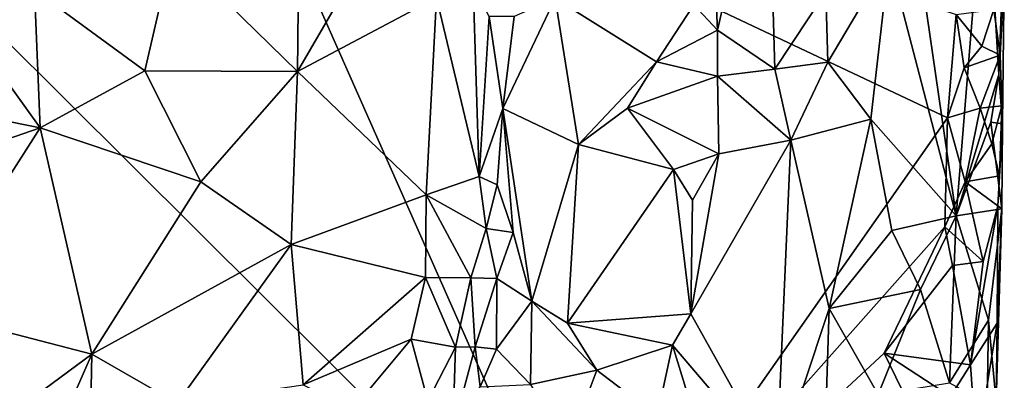
# Model space of a CAD drawing. Units: metres. Extents: x 27.5 to 30.3, y -9.5 to 14.7.
# Drawn here: x 29.3 to 30.1, y 2.5 to 2.8 of the extents above; entities that cross this region are included whole.
import ezdxf

# ---------------------------------------------------------------- set-up
doc = ezdxf.new("R2010")
doc.units = ezdxf.units.M

msp = doc.modelspace()

# ---------------------------------------------------------------- linework, layer by layer
at = {"layer": '1'}
for points in [[(28.91787, 1.48525, -1.58037), (28.69935, 3.37754, -1.5834), (29.40053, 1.91648, -1.59061)], [(28.69935, 3.37754, -1.5834), (29.76169, 2.32137, -1.60268), (29.40053, 1.91648, -1.59061)], [(28.69935, 3.37754, -1.5834), (29.45787, 3.00719, -1.59719), (29.76169, 2.32137, -1.60268)], [(29.76169, 2.32137, -1.60268), (29.45787, 3.00719, -1.59719), (30.04789, 2.7288, -1.61557)], [(30.05486, 2.81222, -1.61444), (30.04789, 2.7288, -1.61557), (29.45787, 3.00719, -1.59719)], [(29.42372, 2.86454, -1.14751), (29.52417, 2.76613, -1.20445), (29.52618, 2.97177, -1.26308)], [(29.52618, 2.97177, -1.26308), (29.52417, 2.76613, -1.20445), (29.6012, 2.89889, -1.31084)], [(29.85828, 2.89258, -1.4192), (29.86243, 2.79961, -1.41462), (29.90284, 2.97526, -1.39243)], [(29.90284, 2.97526, -1.39243), (29.86243, 2.79961, -1.41462), (29.90881, 2.76813, -1.3871)], [(29.90284, 2.97526, -1.39243), (29.90881, 2.76813, -1.3871), (29.94982, 2.83043, -1.38042)], [(30.01484, 2.92575, -1.39399), (30.05474, 2.65006, -1.42345), (30.07845, 2.94151, -1.44278)], [(30.07845, 2.94151, -1.44278), (30.05474, 2.65006, -1.42345), (30.08919, 2.76366, -1.47275)], [(30.07845, 2.94151, -1.44278), (30.08919, 2.76366, -1.47275), (30.09359, 2.87875, -1.47865)], [(30.01484, 2.92575, -1.39399), (30.00098, 2.85711, -1.38985), (30.05474, 2.65006, -1.42345)], [(29.63608, 2.82583, -1.33158), (29.6012, 2.89889, -1.31084), (29.52417, 2.76613, -1.20445)], [(29.85828, 2.89258, -1.4192), (29.84345, 2.81977, -1.4274), (29.86243, 2.79961, -1.41462)], [(30.09359, 2.87875, -1.47865), (30.08919, 2.76366, -1.47275), (30.09366, 2.84324, -1.57129)], [(29.13252, 2.75782, -0.99814), (29.31666, 2.72094, -1.06333), (29.21031, 2.869, -1.04205)], [(29.21031, 2.869, -1.04205), (29.31666, 2.72094, -1.06333), (29.31206, 2.83192, -1.07616)], [(29.31206, 2.83192, -1.07616), (29.40114, 2.76686, -1.11388), (29.42372, 2.86454, -1.14751)], [(29.42372, 2.86454, -1.14751), (29.40114, 2.76686, -1.11388), (29.52417, 2.76613, -1.20445)], [(29.94982, 2.83043, -1.38042), (29.95153, 2.77375, -1.38075), (30.00098, 2.85711, -1.38985)], [(30.00098, 2.85711, -1.38985), (29.95153, 2.77375, -1.38075), (29.98611, 2.72776, -1.38377)], [(30.00098, 2.85711, -1.38985), (29.98611, 2.72776, -1.38377), (30.05474, 2.65006, -1.42345)], [(30.09022, 2.77938, -1.57696), (30.08509, 2.81624, -1.5889), (30.09366, 2.84324, -1.57129)], [(30.08919, 2.76366, -1.47275), (30.09211, 2.72411, -1.52808), (30.09366, 2.84324, -1.57129)], [(30.09211, 2.72411, -1.52808), (30.09022, 2.77938, -1.57696), (30.09366, 2.84324, -1.57129)], [(29.63608, 2.82583, -1.33158), (29.67046, 2.68179, -1.37078), (29.66554, 2.83554, -1.35947)], [(29.66554, 2.83554, -1.35947), (29.67046, 2.68179, -1.37078), (29.67865, 2.81059, -1.38943)], [(29.31666, 2.72094, -1.06333), (29.40114, 2.76686, -1.11388), (29.31206, 2.83192, -1.07616)], [(29.52417, 2.76613, -1.20445), (29.62766, 2.66702, -1.31751), (29.63608, 2.82583, -1.33158)], [(29.63608, 2.82583, -1.33158), (29.62766, 2.66702, -1.31751), (29.67046, 2.68179, -1.37078)], [(29.68953, 2.73648, -1.40323), (29.7506, 2.70734, -1.40795), (29.73185, 2.82532, -1.40187)], [(29.69878, 2.81053, -1.40402), (29.68953, 2.73648, -1.40323), (29.73185, 2.82532, -1.40187)], [(29.73185, 2.82532, -1.40187), (29.7506, 2.70734, -1.40795), (29.81337, 2.77402, -1.42697)], [(29.73185, 2.82532, -1.40187), (29.81337, 2.77402, -1.42697), (29.84345, 2.81977, -1.4274)], [(29.94982, 2.83043, -1.38042), (29.90881, 2.76813, -1.3871), (29.95153, 2.77375, -1.38075)], [(29.84345, 2.81977, -1.4274), (29.81337, 2.77402, -1.42697), (29.86243, 2.79961, -1.41462)], [(29.67865, 2.81059, -1.38943), (29.67046, 2.68179, -1.37078), (29.68953, 2.73648, -1.40323)], [(29.67865, 2.81059, -1.38943), (29.68953, 2.73648, -1.40323), (29.69878, 2.81053, -1.40402)], [(30.04789, 2.7288, -1.61557), (30.05486, 2.81222, -1.61444), (30.06139, 2.76924, -1.61231)], [(30.07542, 2.78665, -1.59999), (30.05486, 2.81222, -1.61444), (30.08509, 2.81624, -1.5889)], [(30.06139, 2.76924, -1.61231), (30.05486, 2.81222, -1.61444), (30.07542, 2.78665, -1.59999)], [(30.07542, 2.78665, -1.59999), (30.08509, 2.81624, -1.5889), (30.09022, 2.77938, -1.57696)], [(29.81337, 2.77402, -1.42697), (29.86249, 2.76239, -1.41448), (29.86243, 2.79961, -1.41462)], [(29.86243, 2.79961, -1.41462), (29.86249, 2.76239, -1.41448), (29.90881, 2.76813, -1.3871)], [(30.06139, 2.76924, -1.61231), (30.07542, 2.78665, -1.59999), (30.09022, 2.77938, -1.57696)], [(30.07418, 2.73673, -1.60086), (30.06139, 2.76924, -1.61231), (30.09022, 2.77938, -1.57696)], [(30.07418, 2.73673, -1.60086), (30.09022, 2.77938, -1.57696), (30.09161, 2.73865, -1.56556)], [(30.09211, 2.72411, -1.52808), (30.09161, 2.73865, -1.56556), (30.09022, 2.77938, -1.57696)], [(29.7506, 2.70734, -1.40795), (29.78988, 2.73672, -1.41821), (29.81337, 2.77402, -1.42697)], [(29.78988, 2.73672, -1.41821), (29.86249, 2.76239, -1.41448), (29.81337, 2.77402, -1.42697)], [(29.90881, 2.76813, -1.3871), (29.92173, 2.71092, -1.38399), (29.95153, 2.77375, -1.38075)], [(29.95153, 2.77375, -1.38075), (29.92173, 2.71092, -1.38399), (29.98611, 2.72776, -1.38377)], [(30.04789, 2.7288, -1.61557), (30.06139, 2.76924, -1.61231), (30.07418, 2.73673, -1.60086)], [(29.40114, 2.76686, -1.11388), (29.31666, 2.72094, -1.06333), (29.44622, 2.67746, -1.14098)], [(29.40114, 2.76686, -1.11388), (29.44622, 2.67746, -1.14098), (29.52417, 2.76613, -1.20445)], [(29.44622, 2.67746, -1.14098), (29.51908, 2.62702, -1.20653), (29.52417, 2.76613, -1.20445)], [(29.62766, 2.66702, -1.31751), (29.52417, 2.76613, -1.20445), (29.51908, 2.62702, -1.20653)], [(29.86249, 2.76239, -1.41448), (29.78988, 2.73672, -1.41821), (29.86355, 2.69997, -1.41259)], [(29.86249, 2.76239, -1.41448), (29.92173, 2.71092, -1.38399), (29.90881, 2.76813, -1.3871)], [(29.86249, 2.76239, -1.41448), (29.86355, 2.69997, -1.41259), (29.92173, 2.71092, -1.38399)], [(30.05474, 2.65006, -1.42345), (30.08273, 2.72532, -1.46068), (30.08919, 2.76366, -1.47275)], [(30.08919, 2.76366, -1.47275), (30.08273, 2.72532, -1.46068), (30.09211, 2.72411, -1.52808)], [(29.13252, 2.75782, -0.99814), (29.22802, 2.69029, -1.02571), (29.31666, 2.72094, -1.06333)], [(30.0835, 2.70785, -1.58778), (30.07418, 2.73673, -1.60086), (30.09161, 2.73865, -1.56556)], [(30.08978, 2.68209, -1.56926), (30.0835, 2.70785, -1.58778), (30.09161, 2.73865, -1.56556)], [(30.08978, 2.68209, -1.56926), (30.09161, 2.73865, -1.56556), (30.09211, 2.72411, -1.52808)], [(29.67046, 2.68179, -1.37078), (29.68485, 2.67501, -1.40365), (29.68953, 2.73648, -1.40323)], [(29.68485, 2.67501, -1.40365), (29.69791, 2.63658, -1.40793), (29.68953, 2.73648, -1.40323)], [(29.68953, 2.73648, -1.40323), (29.69791, 2.63658, -1.40793), (29.713, 2.58136, -1.40047)], [(29.68953, 2.73648, -1.40323), (29.713, 2.58136, -1.40047), (29.7506, 2.70734, -1.40795)], [(29.78988, 2.73672, -1.41821), (29.7506, 2.70734, -1.40795), (29.82711, 2.68739, -1.4286)], [(29.78988, 2.73672, -1.41821), (29.82711, 2.68739, -1.4286), (29.86355, 2.69997, -1.41259)], [(30.06219, 2.6773, -1.61017), (30.04789, 2.7288, -1.61557), (30.07418, 2.73673, -1.60086)], [(30.06219, 2.6773, -1.61017), (30.07418, 2.73673, -1.60086), (30.0835, 2.70785, -1.58778)], [(30.04581, 2.64116, -1.61494), (29.76169, 2.32137, -1.60268), (30.04789, 2.7288, -1.61557)], [(29.98611, 2.72776, -1.38377), (29.92173, 2.71092, -1.38399), (29.95266, 2.57536, -1.37831)], [(29.98611, 2.72776, -1.38377), (29.95266, 2.57536, -1.37831), (30.00305, 2.63807, -1.39022)], [(29.98611, 2.72776, -1.38377), (30.00305, 2.63807, -1.39022), (30.05474, 2.65006, -1.42345)], [(30.04581, 2.64116, -1.61494), (30.04789, 2.7288, -1.61557), (30.06219, 2.6773, -1.61017)], [(30.08273, 2.72532, -1.46068), (30.05474, 2.65006, -1.42345), (30.09156, 2.6555, -1.48462)], [(30.08273, 2.72532, -1.46068), (30.09156, 2.6555, -1.48462), (30.09211, 2.72411, -1.52808)], [(30.08834, 2.65815, -1.57705), (30.08978, 2.68209, -1.56926), (30.09211, 2.72411, -1.52808)], [(30.09156, 2.6555, -1.48462), (30.08834, 2.65815, -1.57705), (30.09211, 2.72411, -1.52808)], [(29.22802, 2.69029, -1.02571), (29.22281, 2.57378, -1.04274), (29.31666, 2.72094, -1.06333)], [(29.31666, 2.72094, -1.06333), (29.22281, 2.57378, -1.04274), (29.35833, 2.53848, -1.11433)], [(29.31666, 2.72094, -1.06333), (29.35833, 2.53848, -1.11433), (29.44622, 2.67746, -1.14098)], [(29.7506, 2.70734, -1.40795), (29.713, 2.58136, -1.40047), (29.74161, 2.56362, -1.40425)], [(29.7506, 2.70734, -1.40795), (29.74161, 2.56362, -1.40425), (29.82711, 2.68739, -1.4286)], [(29.86355, 2.69997, -1.41259), (29.84109, 2.57113, -1.42265), (29.92173, 2.71092, -1.38399)], [(29.92173, 2.71092, -1.38399), (29.84109, 2.57113, -1.42265), (29.91007, 2.44771, -1.38194)], [(29.92173, 2.71092, -1.38399), (29.91007, 2.44771, -1.38194), (29.95266, 2.57536, -1.37831)], [(30.06219, 2.6773, -1.61017), (30.0835, 2.70785, -1.58778), (30.08978, 2.68209, -1.56926)], [(29.82711, 2.68739, -1.4286), (29.84252, 2.66268, -1.42518), (29.86355, 2.69997, -1.41259)], [(29.84252, 2.66268, -1.42518), (29.84109, 2.57113, -1.42265), (29.86355, 2.69997, -1.41259)], [(29.82711, 2.68739, -1.4286), (29.74161, 2.56362, -1.40425), (29.84109, 2.57113, -1.42265)], [(29.84252, 2.66268, -1.42518), (29.82711, 2.68739, -1.4286), (29.84109, 2.57113, -1.42265)], [(30.08834, 2.65815, -1.57705), (30.06219, 2.6773, -1.61017), (30.08978, 2.68209, -1.56926)], [(29.44622, 2.67746, -1.14098), (29.35833, 2.53848, -1.11433), (29.51908, 2.62702, -1.20653)], [(29.67046, 2.68179, -1.37078), (29.62766, 2.66702, -1.31751), (29.67608, 2.6399, -1.39107)], [(29.67046, 2.68179, -1.37078), (29.67608, 2.6399, -1.39107), (29.68485, 2.67501, -1.40365)], [(29.68485, 2.67501, -1.40365), (29.67608, 2.6399, -1.39107), (29.69791, 2.63658, -1.40793)], [(30.04581, 2.64116, -1.61494), (30.06219, 2.6773, -1.61017), (30.07668, 2.61326, -1.59447)], [(30.07668, 2.61326, -1.59447), (30.06219, 2.6773, -1.61017), (30.08834, 2.65815, -1.57705)], [(29.51908, 2.62702, -1.20653), (29.6271, 2.60027, -1.32814), (29.62766, 2.66702, -1.31751)], [(29.62766, 2.66702, -1.31751), (29.6271, 2.60027, -1.32814), (29.66381, 2.59998, -1.36446)], [(29.62766, 2.66702, -1.31751), (29.66381, 2.59998, -1.36446), (29.67608, 2.6399, -1.39107)], [(30.06643, 2.53006, -1.6036), (30.07668, 2.61326, -1.59447), (30.08834, 2.65815, -1.57705)], [(30.06643, 2.53006, -1.6036), (30.08834, 2.65815, -1.57705), (30.08796, 2.56366, -1.56742)], [(30.08796, 2.56366, -1.56742), (30.08834, 2.65815, -1.57705), (30.09156, 2.6555, -1.48462)], [(30.05474, 2.65006, -1.42345), (30.08094, 2.56605, -1.45956), (30.09156, 2.6555, -1.48462)], [(30.08094, 2.56605, -1.45956), (30.08703, 2.50028, -1.55366), (30.09156, 2.6555, -1.48462)], [(30.08703, 2.50028, -1.55366), (30.08796, 2.56366, -1.56742), (30.09156, 2.6555, -1.48462)], [(30.00305, 2.63807, -1.39022), (30.02618, 2.59071, -1.39877), (30.05474, 2.65006, -1.42345)], [(30.02618, 2.59071, -1.39877), (30.04954, 2.51559, -1.42073), (30.05474, 2.65006, -1.42345)], [(30.05474, 2.65006, -1.42345), (30.04954, 2.51559, -1.42073), (30.08094, 2.56605, -1.45956)], [(29.67608, 2.6399, -1.39107), (29.66381, 2.59998, -1.36446), (29.68461, 2.5994, -1.40397)], [(29.67608, 2.6399, -1.39107), (29.68461, 2.5994, -1.40397), (29.69791, 2.63658, -1.40793)], [(29.69791, 2.63658, -1.40793), (29.68461, 2.5994, -1.40397), (29.713, 2.58136, -1.40047)], [(29.76169, 2.32137, -1.60268), (30.04581, 2.64116, -1.61494), (29.99695, 2.53943, -1.61328)], [(30.00305, 2.63807, -1.39022), (29.95266, 2.57536, -1.37831), (30.02618, 2.59071, -1.39877)], [(29.99695, 2.53943, -1.61328), (30.04581, 2.64116, -1.61494), (30.052, 2.60999, -1.61415)], [(30.052, 2.60999, -1.61415), (30.04581, 2.64116, -1.61494), (30.07668, 2.61326, -1.59447)], [(29.35833, 2.53848, -1.11433), (29.42713, 2.49903, -1.16866), (29.51908, 2.62702, -1.20653)], [(29.51908, 2.62702, -1.20653), (29.42713, 2.49903, -1.16866), (29.52854, 2.51394, -1.24954)], [(29.51908, 2.62702, -1.20653), (29.52854, 2.51394, -1.24954), (29.6271, 2.60027, -1.32814)], [(30.06643, 2.53006, -1.6036), (30.052, 2.60999, -1.61415), (30.07668, 2.61326, -1.59447)], [(30.052, 2.60999, -1.61415), (30.06643, 2.53006, -1.6036), (29.99695, 2.53943, -1.61328)], [(29.52854, 2.51394, -1.24954), (29.61558, 2.55067, -1.32309), (29.6271, 2.60027, -1.32814)], [(29.6271, 2.60027, -1.32814), (29.61558, 2.55067, -1.32309), (29.6513, 2.54423, -1.34809)], [(29.6271, 2.60027, -1.32814), (29.6513, 2.54423, -1.34809), (29.66381, 2.59998, -1.36446)], [(29.66381, 2.59998, -1.36446), (29.6513, 2.54423, -1.34809), (29.66712, 2.54458, -1.37916)], [(29.66381, 2.59998, -1.36446), (29.66712, 2.54458, -1.37916), (29.68461, 2.5994, -1.40397)], [(29.68461, 2.5994, -1.40397), (29.66712, 2.54458, -1.37916), (29.68452, 2.54266, -1.40483)], [(29.68461, 2.5994, -1.40397), (29.68452, 2.54266, -1.40483), (29.713, 2.58136, -1.40047)], [(29.95266, 2.57536, -1.37831), (29.99206, 2.50615, -1.38772), (30.02618, 2.59071, -1.39877)], [(30.02618, 2.59071, -1.39877), (29.99206, 2.50615, -1.38772), (30.04954, 2.51559, -1.42073)], [(29.68452, 2.54266, -1.40483), (29.71186, 2.51412, -1.40149), (29.713, 2.58136, -1.40047)], [(29.713, 2.58136, -1.40047), (29.71186, 2.51412, -1.40149), (29.76542, 2.52565, -1.41105)], [(29.74161, 2.56362, -1.40425), (29.713, 2.58136, -1.40047), (29.76542, 2.52565, -1.41105)], [(29.22281, 2.57378, -1.04274), (29.21789, 2.43493, -1.08595), (29.35833, 2.53848, -1.11433)], [(29.74161, 2.56362, -1.40425), (29.82624, 2.54596, -1.42862), (29.84109, 2.57113, -1.42265)], [(29.84109, 2.57113, -1.42265), (29.82624, 2.54596, -1.42862), (29.91007, 2.44771, -1.38194)], [(29.91007, 2.44771, -1.38194), (29.94777, 2.42343, -1.37592), (29.95266, 2.57536, -1.37831)], [(29.95266, 2.57536, -1.37831), (29.94777, 2.42343, -1.37592), (29.99206, 2.50615, -1.38772)], [(29.74161, 2.56362, -1.40425), (29.76542, 2.52565, -1.41105), (29.82624, 2.54596, -1.42862)], [(30.04954, 2.51559, -1.42073), (30.07985, 2.49887, -1.45908), (30.08094, 2.56605, -1.45956)], [(30.07113, 2.46069, -1.59918), (30.06643, 2.53006, -1.6036), (30.08796, 2.56366, -1.56742)], [(30.07113, 2.46069, -1.59918), (30.08796, 2.56366, -1.56742), (30.08703, 2.50028, -1.55366)], [(30.08094, 2.56605, -1.45956), (30.07985, 2.49887, -1.45908), (30.08703, 2.50028, -1.55366)], [(29.52854, 2.51394, -1.24954), (29.56867, 2.49441, -1.29573), (29.61558, 2.55067, -1.32309)], [(29.61558, 2.55067, -1.32309), (29.56867, 2.49441, -1.29573), (29.62914, 2.5011, -1.32404)], [(29.61558, 2.55067, -1.32309), (29.62914, 2.5011, -1.32404), (29.6513, 2.54423, -1.34809)], [(29.6513, 2.54423, -1.34809), (29.62914, 2.5011, -1.32404), (29.64925, 2.47726, -1.34376)], [(29.6513, 2.54423, -1.34809), (29.64925, 2.47726, -1.34376), (29.66712, 2.54458, -1.37916)], [(29.66712, 2.54458, -1.37916), (29.64925, 2.47726, -1.34376), (29.67119, 2.51241, -1.40262)], [(29.66712, 2.54458, -1.37916), (29.67119, 2.51241, -1.40262), (29.68452, 2.54266, -1.40483)], [(29.68452, 2.54266, -1.40483), (29.67119, 2.51241, -1.40262), (29.71186, 2.51412, -1.40149)], [(29.76169, 2.32137, -1.60268), (29.99695, 2.53943, -1.61328), (30.04857, 2.43293, -1.61232)], [(29.76542, 2.52565, -1.41105), (29.8139, 2.48863, -1.42572), (29.82624, 2.54596, -1.42862)], [(29.82624, 2.54596, -1.42862), (29.8139, 2.48863, -1.42572), (29.84538, 2.4839, -1.41988)], [(29.82624, 2.54596, -1.42862), (29.84538, 2.4839, -1.41988), (29.91007, 2.44771, -1.38194)], [(30.04857, 2.43293, -1.61232), (29.99695, 2.53943, -1.61328), (30.05026, 2.5045, -1.61264)], [(30.05026, 2.5045, -1.61264), (29.99695, 2.53943, -1.61328), (30.06643, 2.53006, -1.6036)], [(29.21789, 2.43493, -1.08595), (29.28369, 2.36964, -1.14231), (29.35833, 2.53848, -1.11433)], [(29.35833, 2.53848, -1.11433), (29.28369, 2.36964, -1.14231), (29.35504, 2.377, -1.1746)], [(29.35833, 2.53848, -1.11433), (29.35504, 2.377, -1.1746), (29.42713, 2.49903, -1.16866)], [(29.71186, 2.51412, -1.40149), (29.7418, 2.46353, -1.4025), (29.76542, 2.52565, -1.41105)], [(29.76542, 2.52565, -1.41105), (29.7418, 2.46353, -1.4025), (29.8139, 2.48863, -1.42572)], [(30.05026, 2.5045, -1.61264), (30.06643, 2.53006, -1.6036), (30.07113, 2.46069, -1.59918)]]:
    msp.add_3dface(points, dxfattribs=at)

doc.saveas('drawing.dxf')
